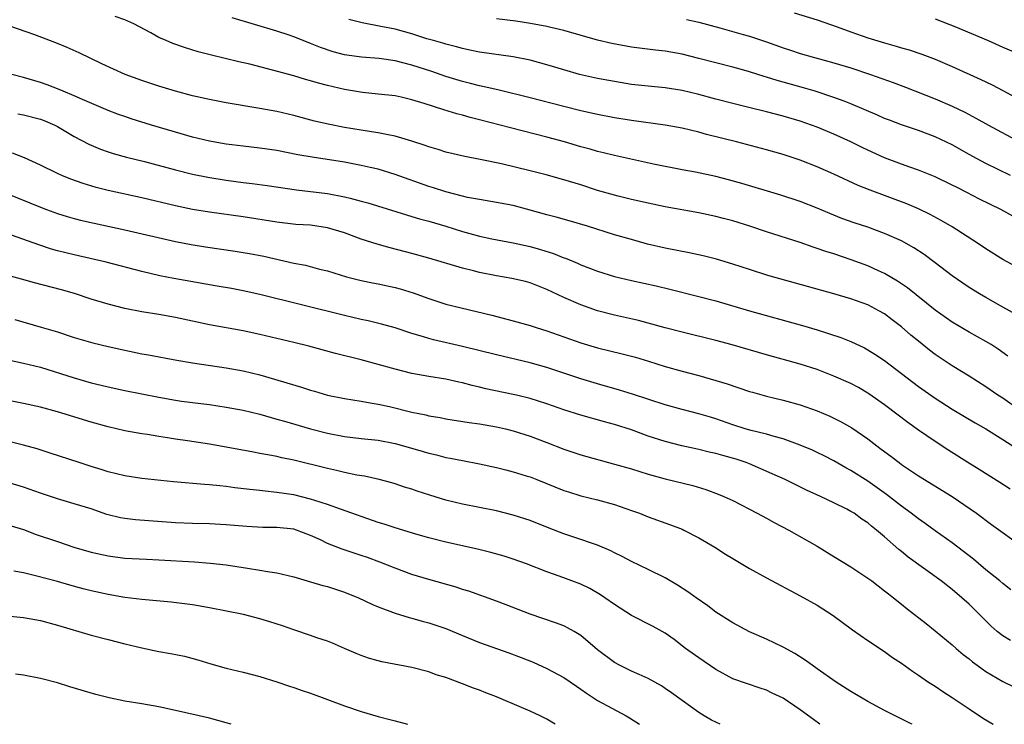
# Model space of a CAD drawing. Units: inches. Extents: x 2610000 to 2613000, y 1485000 to 1488000.
# Drawn here: x 2611893 to 2612009, y 1485000 to 1485083 of the extents above; entities that cross this region are included whole.
import ezdxf

# ---------------------------------------------------------------- set-up
doc = ezdxf.new("R2010")
doc.units = ezdxf.units.IN
doc.header["$MEASUREMENT"] = 0
doc.layers.add('LD26101485_2ft', color=234, linetype='Continuous')

msp = doc.modelspace()

# ---------------------------------------------------------------- linework, layer by layer
at = {"layer": 'LD26101485_2ft'}
for points, elevation in [([(2612010.57, 1485048.57), (2612009, 1485049.43), (2612007, 1485050.56), (2612006.24, 1485051), (2612005, 1485051.77), (2612004.26, 1485052.26), (2612003, 1485053.15), (2612001, 1485054.69), (2611999.67, 1485055.67), (2611998.45, 1485056.45), (2611997, 1485057.26), (2611995, 1485058.16), (2611993, 1485058.89), (2611991.41, 1485059.41), (2611989.94, 1485059.94), (2611988.51, 1485060.51), (2611987, 1485061.16), (2611985, 1485061.94), (2611982.7, 1485062.7), (2611978.09, 1485064.09), (2611976.52, 1485064.52), (2611975, 1485064.91), (2611972.59, 1485065.41), (2611971, 1485065.7), (2611967.62, 1485066.38), (2611963, 1485067.38), (2611961.71, 1485067.71), (2611961, 1485067.87), (2611960.13, 1485068.13), (2611959, 1485068.42), (2611957.06, 1485069), (2611955, 1485069.58), (2611950.66, 1485070.66), (2611949.44, 1485071), (2611947, 1485071.63), (2611945.9, 1485071.9), (2611945, 1485072.15), (2611944.31, 1485072.31), (2611942.77, 1485072.78), (2611940.46, 1485073.54), (2611939, 1485073.98), (2611937.71, 1485074.29), (2611937, 1485074.45), (2611935, 1485074.67), (2611933.15, 1485074.85), (2611931, 1485075.2), (2611929, 1485075.67), (2611927.95, 1485075.95), (2611927, 1485076.23), (2611926.39, 1485076.39), (2611925, 1485076.81), (2611922.5, 1485077.5), (2611919.8, 1485078.2), (2611918.49, 1485078.49), (2611915.26, 1485079.26), (2611913.69, 1485079.69), (2611912.16, 1485080.16), (2611910.67, 1485080.67), (2611909.87, 1485081), (2611909, 1485081.38), (2611908.07, 1485081.93), (2611906.06, 1485083), (2611905, 1485083.48), (2611903.86, 1485083.86)], 10234), ([(2611984.3, 1485084.3), (2611987, 1485083.46), (2611989.37, 1485082.63), (2611991, 1485082.04), (2611993, 1485081.33), (2611995, 1485080.72), (2611996.36, 1485080.36), (2611997, 1485080.16), (2611997.9, 1485079.9), (2611999.4, 1485079.4), (2612001, 1485078.79), (2612003, 1485077.95), (2612006.41, 1485076.41), (2612007, 1485076.11), (2612007.75, 1485075.75), (2612009, 1485075.07), (2612011, 1485074.03)], 10224), ([(2612009.61, 1485043.61), (2612008.45, 1485044.45), (2612007.61, 1485045), (2612007, 1485045.37), (2612005, 1485046.47), (2612003, 1485047.65), (2612001, 1485049.08), (2611997.72, 1485051.72), (2611996.52, 1485052.52), (2611995, 1485053.4), (2611994.27, 1485053.73), (2611993, 1485054.33), (2611991.04, 1485055.04), (2611989, 1485055.72), (2611988.02, 1485056.02), (2611987, 1485056.38), (2611986.53, 1485056.53), (2611985, 1485057.07), (2611981, 1485058.35), (2611979.03, 1485059.03), (2611977, 1485059.66), (2611975.93, 1485059.93), (2611975, 1485060.17), (2611973, 1485060.58), (2611969, 1485061.3), (2611967, 1485061.73), (2611965, 1485062.19), (2611963.43, 1485062.57), (2611963, 1485062.68), (2611961, 1485063.25), (2611959, 1485063.9), (2611957, 1485064.51), (2611954.9, 1485065.1), (2611953, 1485065.58), (2611949.6, 1485066.4), (2611947.07, 1485066.93), (2611945.26, 1485067.26), (2611943, 1485067.79), (2611942.09, 1485068.09), (2611941, 1485068.41), (2611940.58, 1485068.58), (2611939, 1485069.1), (2611937, 1485069.68), (2611936.18, 1485069.82), (2611935, 1485070.08), (2611934.21, 1485070.21), (2611933, 1485070.39), (2611931, 1485070.72), (2611929.09, 1485071.09), (2611927.47, 1485071.47), (2611925, 1485072.13), (2611923, 1485072.59), (2611921, 1485072.97), (2611917, 1485073.63), (2611915, 1485074.01), (2611913, 1485074.47), (2611911, 1485075), (2611909, 1485075.6), (2611907, 1485076.26), (2611905.04, 1485077), (2611902.25, 1485078.25), (2611899.56, 1485079.56), (2611898.17, 1485080.17), (2611897, 1485080.67), (2611894.32, 1485081.68), (2611891.24, 1485082.76)], 10236), ([(2612011, 1485053.99), (2612009, 1485055.07), (2612007, 1485056.33), (2612006.02, 1485057), (2612003, 1485058.93), (2612001.7, 1485059.7), (2612000.4, 1485060.4), (2611999, 1485061.07), (2611997.65, 1485061.65), (2611993.28, 1485063.28), (2611991.85, 1485063.85), (2611989, 1485065.16), (2611987, 1485066.05), (2611985, 1485066.85), (2611983, 1485067.51), (2611981, 1485068.07), (2611977.46, 1485069), (2611973.89, 1485069.89), (2611973, 1485070.14), (2611971, 1485070.63), (2611969, 1485071), (2611965, 1485071.52), (2611963, 1485071.85), (2611961, 1485072.24), (2611959, 1485072.68), (2611957, 1485073.18), (2611953, 1485074.24), (2611949.17, 1485075.17), (2611947.54, 1485075.54), (2611947, 1485075.65), (2611945.93, 1485075.93), (2611945, 1485076.15), (2611943, 1485076.76), (2611941.34, 1485077.34), (2611939, 1485078.1), (2611937, 1485078.61), (2611935.13, 1485078.87), (2611933.04, 1485079.04), (2611931.28, 1485079.28), (2611931, 1485079.33), (2611929.67, 1485079.67), (2611928.17, 1485080.17), (2611927, 1485080.65), (2611926.1, 1485081), (2611925, 1485081.46), (2611924.33, 1485081.67), (2611923, 1485082.12), (2611917.7, 1485083.7)], 10232), ([(2612010.19, 1485060.19), (2612008.75, 1485061), (2612006.23, 1485062.23), (2612004.74, 1485063), (2612003.58, 1485063.58), (2612003, 1485063.88), (2612001, 1485064.86), (2611999, 1485065.67), (2611997.99, 1485066.01), (2611997, 1485066.36), (2611995, 1485067.12), (2611993, 1485068.03), (2611992.34, 1485068.34), (2611991, 1485069.01), (2611989, 1485069.93), (2611987, 1485070.75), (2611985, 1485071.44), (2611983, 1485072.04), (2611981, 1485072.58), (2611978.91, 1485073.09), (2611977, 1485073.54), (2611975, 1485074.06), (2611973, 1485074.61), (2611971, 1485075.1), (2611969, 1485075.42), (2611967, 1485075.6), (2611965, 1485075.81), (2611963, 1485076.14), (2611961, 1485076.53), (2611958.87, 1485077), (2611957, 1485077.52), (2611955, 1485078.13), (2611953, 1485078.68), (2611951, 1485079.07), (2611947, 1485079.64), (2611945.88, 1485079.88), (2611945, 1485080.05), (2611944.27, 1485080.27), (2611943, 1485080.58), (2611942.68, 1485080.68), (2611941.54, 1485081), (2611940.77, 1485081.23), (2611939, 1485081.79), (2611937, 1485082.34), (2611935.31, 1485082.69), (2611933.09, 1485083.09), (2611931.52, 1485083.52)], 10230), ([(2612009.9, 1485065), (2612007, 1485066.46), (2612005.96, 1485067), (2612005, 1485067.52), (2612003, 1485068.64), (2612001, 1485069.62), (2611999, 1485070.37), (2611997.02, 1485071.02), (2611995.56, 1485071.56), (2611995, 1485071.78), (2611994.16, 1485072.16), (2611991, 1485073.51), (2611990.19, 1485073.81), (2611989, 1485074.28), (2611986.79, 1485075), (2611985.4, 1485075.4), (2611982.26, 1485076.26), (2611981, 1485076.67), (2611980.74, 1485076.74), (2611979, 1485077.29), (2611978.6, 1485077.4), (2611977, 1485077.85), (2611975, 1485078.36), (2611973, 1485078.89), (2611971, 1485079.39), (2611969, 1485079.73), (2611967.86, 1485079.86), (2611965, 1485080.24), (2611962.67, 1485080.67), (2611961, 1485081.06), (2611957, 1485082.18), (2611955.45, 1485082.55), (2611955, 1485082.67), (2611953.04, 1485083.04), (2611951.3, 1485083.3), (2611949, 1485083.6)], 10228), ([(2611971.52, 1485083.52), (2611973, 1485083.18), (2611975.47, 1485082.53), (2611978.26, 1485081.74), (2611979, 1485081.52), (2611981, 1485080.85), (2611983, 1485080.13), (2611983.86, 1485079.86), (2611985, 1485079.48), (2611986.69, 1485079), (2611989, 1485078.38), (2611991, 1485077.78), (2611993.34, 1485077), (2611996.02, 1485076.02), (2611997.47, 1485075.47), (2612001, 1485074.12), (2612003, 1485073.25), (2612004.51, 1485072.51), (2612005.82, 1485071.82), (2612007.3, 1485071), (2612011, 1485069)], 10226), ([(2612001, 1485083.6), (2612003.31, 1485082.69), (2612007.27, 1485081), (2612009, 1485080.23), (2612011, 1485079.41)], 10222), ([(2612011.35, 1485037), (2612009, 1485038.62), (2612008.4, 1485039), (2612007, 1485039.98), (2612005, 1485041.26), (2612003, 1485042.47), (2612001, 1485043.8), (2612000.32, 1485044.32), (2611999, 1485045.39), (2611998.12, 1485046.12), (2611997, 1485047.11), (2611995.91, 1485047.91), (2611995, 1485048.62), (2611994.32, 1485049), (2611993, 1485049.68), (2611991, 1485050.41), (2611989, 1485051.01), (2611985.86, 1485051.86), (2611981.18, 1485053.18), (2611979, 1485053.87), (2611977, 1485054.53), (2611975.1, 1485055.1), (2611973.49, 1485055.49), (2611971.84, 1485055.84), (2611969, 1485056.42), (2611966.9, 1485056.9), (2611965, 1485057.42), (2611963, 1485058), (2611959.8, 1485059), (2611957.64, 1485059.64), (2611956.08, 1485060.08), (2611955, 1485060.37), (2611953, 1485060.93), (2611951, 1485061.45), (2611949, 1485061.84), (2611947, 1485062.17), (2611945.57, 1485062.43), (2611945, 1485062.56), (2611943, 1485063.07), (2611941.55, 1485063.55), (2611941, 1485063.72), (2611937, 1485065.15), (2611935, 1485065.76), (2611934.04, 1485065.96), (2611933, 1485066.22), (2611931, 1485066.58), (2611927.18, 1485067.18), (2611925.48, 1485067.48), (2611923, 1485067.97), (2611921, 1485068.26), (2611919, 1485068.48), (2611917, 1485068.72), (2611915, 1485069.09), (2611913, 1485069.57), (2611911, 1485070.15), (2611908.14, 1485071), (2611905.74, 1485071.74), (2611905, 1485071.99), (2611904.25, 1485072.25), (2611903, 1485072.73), (2611899.98, 1485074.02), (2611899, 1485074.47), (2611897.7, 1485075), (2611897.22, 1485075.22), (2611895.77, 1485075.77), (2611895, 1485076.04), (2611893, 1485076.63), (2611891.59, 1485077)], 10238), ([(2611892.31, 1485072.31), (2611893, 1485072.21), (2611895, 1485071.7), (2611895.51, 1485071.51), (2611896.68, 1485071), (2611897, 1485070.83), (2611899, 1485069.65), (2611900.72, 1485068.72), (2611902.12, 1485068.12), (2611903, 1485067.81), (2611903.62, 1485067.62), (2611905.19, 1485067.19), (2611907.32, 1485066.68), (2611911, 1485065.68), (2611913, 1485065.19), (2611914.81, 1485064.81), (2611917, 1485064.45), (2611919, 1485064.2), (2611920.09, 1485064.09), (2611921.85, 1485063.85), (2611925.33, 1485063.33), (2611929, 1485062.87), (2611931, 1485062.51), (2611931.68, 1485062.32), (2611933, 1485061.99), (2611933.77, 1485061.77), (2611938.35, 1485060.35), (2611939, 1485060.18), (2611939.9, 1485059.9), (2611941, 1485059.61), (2611943, 1485059), (2611945, 1485058.37), (2611945.87, 1485058.13), (2611947, 1485057.83), (2611948.48, 1485057.52), (2611951, 1485057.03), (2611953, 1485056.59), (2611954.25, 1485056.25), (2611955.78, 1485055.78), (2611957, 1485055.28), (2611957.21, 1485055.21), (2611958.62, 1485054.62), (2611959, 1485054.44), (2611961, 1485053.69), (2611963, 1485053.07), (2611965, 1485052.58), (2611967.93, 1485051.93), (2611969.55, 1485051.55), (2611973, 1485050.69), (2611975, 1485050.16), (2611978.99, 1485048.99), (2611985.26, 1485047.26), (2611987, 1485046.73), (2611989.82, 1485045.82), (2611991, 1485045.35), (2611992.6, 1485044.6), (2611993, 1485044.38), (2611993.86, 1485043.86), (2611995, 1485043.09), (2611997, 1485041.57), (2611999, 1485040.02), (2612001, 1485038.62), (2612003, 1485037.34), (2612004.45, 1485036.45), (2612005.71, 1485035.71), (2612007, 1485035), (2612009, 1485033.76), (2612010.66, 1485032.66)], 10240), ([(2612009.87, 1485027.87), (2612008.66, 1485028.66), (2612006.19, 1485030.19), (2612004.85, 1485031), (2612002.5, 1485032.5), (2612001, 1485033.49), (2611999, 1485034.86), (2611997.75, 1485035.75), (2611996.61, 1485036.61), (2611995, 1485037.85), (2611993.15, 1485039.15), (2611993, 1485039.25), (2611991.89, 1485039.89), (2611991, 1485040.36), (2611989, 1485041.24), (2611987, 1485042.02), (2611985, 1485042.68), (2611981, 1485043.77), (2611976.95, 1485044.95), (2611975, 1485045.46), (2611971, 1485046.44), (2611969, 1485046.97), (2611967.42, 1485047.42), (2611965.83, 1485047.83), (2611963, 1485048.47), (2611961, 1485049), (2611959, 1485049.7), (2611957, 1485050.56), (2611955, 1485051.51), (2611953, 1485052.31), (2611952.45, 1485052.45), (2611950.83, 1485052.83), (2611949, 1485053.12), (2611947, 1485053.52), (2611946.29, 1485053.71), (2611945, 1485054.03), (2611941, 1485055.23), (2611939, 1485055.78), (2611936.44, 1485056.44), (2611934.87, 1485056.87), (2611933, 1485057.48), (2611931, 1485058.22), (2611929, 1485058.83), (2611927, 1485059.12), (2611925.23, 1485059.23), (2611923, 1485059.49), (2611919, 1485060.12), (2611915, 1485060.69), (2611913, 1485061.01), (2611911, 1485061.41), (2611907, 1485062.36), (2611903, 1485063.23), (2611901.6, 1485063.6), (2611900.06, 1485064.06), (2611898.59, 1485064.59), (2611897.53, 1485065), (2611897, 1485065.24), (2611895, 1485066.24), (2611893.12, 1485067.12), (2611891.66, 1485067.66)], 10242), ([(2611891, 1485062.89), (2611895, 1485061.26), (2611895.7, 1485061), (2611897, 1485060.53), (2611898.17, 1485060.17), (2611899, 1485059.94), (2611899.74, 1485059.74), (2611901.37, 1485059.37), (2611905, 1485058.58), (2611911, 1485057.19), (2611912.84, 1485056.84), (2611914.56, 1485056.56), (2611918.05, 1485056.05), (2611919, 1485055.91), (2611919.77, 1485055.77), (2611921.45, 1485055.45), (2611925, 1485054.65), (2611926.4, 1485054.4), (2611928.06, 1485053.94), (2611929, 1485053.71), (2611931.23, 1485053), (2611933, 1485052.57), (2611934.31, 1485052.31), (2611935, 1485052.19), (2611937, 1485051.76), (2611937.6, 1485051.6), (2611939.13, 1485051.13), (2611941, 1485050.43), (2611943, 1485049.79), (2611948.48, 1485048.48), (2611951, 1485047.81), (2611953, 1485047.24), (2611953.71, 1485047), (2611955, 1485046.61), (2611959, 1485045.2), (2611961, 1485044.59), (2611963.9, 1485043.9), (2611965.48, 1485043.48), (2611967.02, 1485043.02), (2611969, 1485042.41), (2611971, 1485041.84), (2611973, 1485041.31), (2611975, 1485040.75), (2611976.34, 1485040.34), (2611979, 1485039.43), (2611979.34, 1485039.34), (2611981, 1485038.88), (2611983, 1485038.41), (2611985, 1485037.85), (2611987, 1485037.13), (2611988.51, 1485036.51), (2611989.85, 1485035.85), (2611991.12, 1485035.12), (2611993, 1485033.82), (2611994.07, 1485033), (2611994.61, 1485032.61), (2611995.75, 1485031.75), (2611996.71, 1485031), (2611997, 1485030.79), (2611998.07, 1485030.07), (2611999, 1485029.43), (2612003, 1485026.98), (2612005.89, 1485025), (2612007.68, 1485023.68), (2612011.41, 1485021)], 10244), ([(2612009.95, 1485015.95), (2612009, 1485016.69), (2612008.64, 1485017), (2612007, 1485018.32), (2612005.55, 1485019.55), (2612003, 1485021.5), (2612001, 1485022.91), (2611999.79, 1485023.79), (2611999, 1485024.33), (2611998.16, 1485025), (2611997, 1485025.84), (2611995.24, 1485027.24), (2611993, 1485028.8), (2611991, 1485030.07), (2611990.4, 1485030.4), (2611989, 1485031.21), (2611987.82, 1485031.82), (2611987, 1485032.22), (2611986.46, 1485032.46), (2611985, 1485033.09), (2611983, 1485033.81), (2611981.92, 1485034.08), (2611981, 1485034.36), (2611979.21, 1485034.79), (2611978.49, 1485035), (2611977, 1485035.47), (2611975, 1485036.19), (2611974.39, 1485036.39), (2611973, 1485036.8), (2611971, 1485037.3), (2611969, 1485037.85), (2611965.12, 1485039.12), (2611963.6, 1485039.6), (2611961, 1485040.32), (2611959, 1485040.92), (2611955, 1485042.27), (2611953, 1485042.83), (2611949, 1485043.76), (2611945, 1485044.76), (2611941.55, 1485045.55), (2611941, 1485045.7), (2611939.97, 1485046.03), (2611939, 1485046.3), (2611937, 1485046.96), (2611935.41, 1485047.41), (2611933.81, 1485047.81), (2611933, 1485047.97), (2611931, 1485048.44), (2611921, 1485050.93), (2611919, 1485051.36), (2611917.62, 1485051.62), (2611915.92, 1485051.92), (2611910.8, 1485052.8), (2611909.14, 1485053.14), (2611907, 1485053.65), (2611902.76, 1485054.76), (2611899, 1485055.61), (2611897, 1485056.11), (2611896.31, 1485056.31), (2611894.79, 1485056.79), (2611891, 1485058.14)], 10246), ([(2612009.91, 1485009.91), (2612009, 1485010.49), (2612008.35, 1485011), (2612007.63, 1485011.63), (2612005, 1485014.22), (2612004.15, 1485015), (2612003, 1485015.98), (2612001.7, 1485017), (2611997.81, 1485019.81), (2611997, 1485020.48), (2611996.7, 1485020.7), (2611995, 1485022.2), (2611994.05, 1485023), (2611993.46, 1485023.46), (2611993, 1485023.87), (2611992.31, 1485024.31), (2611991.38, 1485025), (2611991, 1485025.23), (2611990.52, 1485025.48), (2611989, 1485026.24), (2611987.41, 1485027), (2611985.75, 1485027.75), (2611983.2, 1485029), (2611981.69, 1485029.69), (2611979, 1485030.84), (2611978.59, 1485031), (2611977.4, 1485031.4), (2611975.83, 1485031.83), (2611975, 1485032.07), (2611974.23, 1485032.23), (2611973, 1485032.56), (2611972.63, 1485032.63), (2611970.99, 1485032.99), (2611969, 1485033.5), (2611967, 1485034.15), (2611965, 1485034.87), (2611963, 1485035.51), (2611961.82, 1485035.82), (2611959, 1485036.62), (2611957, 1485037.27), (2611955, 1485037.97), (2611953, 1485038.6), (2611951.38, 1485039), (2611951, 1485039.09), (2611947.75, 1485039.75), (2611947, 1485039.94), (2611946.13, 1485040.13), (2611945, 1485040.45), (2611944.54, 1485040.54), (2611943, 1485040.89), (2611941, 1485041.19), (2611939, 1485041.57), (2611937, 1485042.08), (2611935, 1485042.64), (2611933, 1485043.17), (2611929.94, 1485043.94), (2611926.8, 1485044.8), (2611925, 1485045.24), (2611921, 1485046.18), (2611919, 1485046.6), (2611915, 1485047.33), (2611911, 1485048.2), (2611909, 1485048.55), (2611907, 1485048.87), (2611905, 1485049.25), (2611903, 1485049.76), (2611901, 1485050.38), (2611899.03, 1485051.03), (2611897.48, 1485051.48), (2611894.3, 1485052.3), (2611892.73, 1485052.73), (2611891, 1485053.23)], 10248), ([(2611891.94, 1485047.94), (2611895.06, 1485047.06), (2611897, 1485046.48), (2611899, 1485045.83), (2611901.19, 1485045.19), (2611903, 1485044.75), (2611905, 1485044.32), (2611907, 1485043.91), (2611907.78, 1485043.78), (2611911.13, 1485043.13), (2611913, 1485042.81), (2611917, 1485042.24), (2611919, 1485041.88), (2611921, 1485041.4), (2611925.93, 1485039.93), (2611927, 1485039.57), (2611927.45, 1485039.45), (2611929.01, 1485038.99), (2611931, 1485038.58), (2611933, 1485038.27), (2611934.07, 1485038.07), (2611935, 1485037.94), (2611936.34, 1485037.66), (2611939, 1485037), (2611940.65, 1485036.65), (2611941, 1485036.56), (2611942.34, 1485036.34), (2611943, 1485036.21), (2611945.77, 1485035.77), (2611947, 1485035.6), (2611949, 1485035.25), (2611950.09, 1485035), (2611951, 1485034.78), (2611953, 1485034.15), (2611955, 1485033.38), (2611957, 1485032.58), (2611959, 1485031.91), (2611963, 1485030.83), (2611965, 1485030.25), (2611967, 1485029.63), (2611969, 1485029.08), (2611972.28, 1485028.28), (2611973.83, 1485027.83), (2611975.28, 1485027.28), (2611975.95, 1485027), (2611977, 1485026.5), (2611979.92, 1485025), (2611981, 1485024.42), (2611981.91, 1485023.91), (2611983.64, 1485023), (2611987, 1485021.09), (2611989, 1485019.89), (2611991, 1485018.64), (2611993, 1485017.33), (2611993.47, 1485017), (2611995, 1485015.83), (2611995.45, 1485015.45), (2611996.05, 1485015), (2611997, 1485014.25), (2611997.68, 1485013.68), (2611999.94, 1485011.94), (2612001, 1485011.08), (2612003, 1485009.41), (2612003.46, 1485009), (2612004.29, 1485008.29), (2612005, 1485007.76), (2612005.41, 1485007.41), (2612005.98, 1485007), (2612006.56, 1485006.56), (2612007, 1485006.26), (2612009, 1485005.08), (2612010.4, 1485004.4)], 10250), ([(2611891.18, 1485043.18), (2611893, 1485042.8), (2611895, 1485042.31), (2611899, 1485041.04), (2611901, 1485040.47), (2611902.19, 1485040.19), (2611903, 1485039.97), (2611905, 1485039.54), (2611909, 1485038.75), (2611911, 1485038.4), (2611911.7, 1485038.3), (2611914.01, 1485037.99), (2611915, 1485037.87), (2611917, 1485037.59), (2611919, 1485037.21), (2611921, 1485036.73), (2611922.34, 1485036.34), (2611923, 1485036.17), (2611923.9, 1485035.9), (2611926.97, 1485035), (2611929, 1485034.48), (2611931, 1485034.1), (2611933, 1485033.86), (2611935, 1485033.65), (2611937, 1485033.28), (2611938.02, 1485033), (2611940.33, 1485032.33), (2611941, 1485032.12), (2611941.91, 1485031.91), (2611943, 1485031.62), (2611943.53, 1485031.53), (2611945, 1485031.24), (2611947, 1485030.87), (2611949, 1485030.44), (2611950.14, 1485030.14), (2611951, 1485029.93), (2611952.55, 1485029.45), (2611953, 1485029.3), (2611953.78, 1485029), (2611957, 1485027.7), (2611957.53, 1485027.53), (2611959, 1485027.08), (2611961, 1485026.59), (2611963, 1485026.04), (2611965, 1485025.35), (2611965.96, 1485025), (2611967, 1485024.58), (2611969.62, 1485023.62), (2611971, 1485023.1), (2611971.22, 1485023), (2611973, 1485022.09), (2611974.88, 1485021), (2611976.16, 1485020.16), (2611977, 1485019.64), (2611979, 1485018.47), (2611981, 1485017.37), (2611985, 1485015.24), (2611987, 1485014.1), (2611988.89, 1485012.89), (2611991.19, 1485011.19), (2611993, 1485009.91), (2611995, 1485008.62), (2611995.93, 1485007.93), (2611997, 1485007.26), (2611998.29, 1485006.29), (2611999, 1485005.83), (2612000.19, 1485005), (2612001, 1485004.5), (2612001.89, 1485003.89), (2612003, 1485003.18), (2612005, 1485001.82), (2612006.7, 1485000.7), (2612007.88, 1485000)], 10252), ([(2611998.26, 1485000), (2611998.08, 1485000.08), (2611995, 1485001.63), (2611993, 1485002.69), (2611991, 1485003.87), (2611989.25, 1485005), (2611987, 1485006.59), (2611986.4, 1485007), (2611985.6, 1485007.6), (2611984.38, 1485008.38), (2611983, 1485009.12), (2611981, 1485010.08), (2611979, 1485010.96), (2611977, 1485012.01), (2611975, 1485013.3), (2611974.05, 1485014.05), (2611972.66, 1485015), (2611971.7, 1485015.7), (2611970.47, 1485016.47), (2611969, 1485017.34), (2611967, 1485018.34), (2611965, 1485019.3), (2611963.89, 1485019.89), (2611963, 1485020.31), (2611962.55, 1485020.55), (2611961, 1485021.22), (2611958.18, 1485022.18), (2611957, 1485022.56), (2611955.24, 1485023.24), (2611953, 1485024.13), (2611951, 1485024.79), (2611949, 1485025.28), (2611945, 1485026.1), (2611943, 1485026.57), (2611941.13, 1485027.13), (2611939.61, 1485027.61), (2611939, 1485027.84), (2611938.11, 1485028.11), (2611937, 1485028.49), (2611936.61, 1485028.61), (2611935.11, 1485029), (2611933.38, 1485029.38), (2611932.47, 1485029.53), (2611931, 1485029.85), (2611930.08, 1485030.08), (2611929, 1485030.3), (2611925, 1485031.28), (2611923.58, 1485031.58), (2611923, 1485031.72), (2611921.91, 1485031.91), (2611921, 1485032.1), (2611920.23, 1485032.23), (2611917, 1485032.85), (2611915, 1485033.2), (2611912.41, 1485033.59), (2611911, 1485033.79), (2611910.05, 1485033.95), (2611909, 1485034.1), (2611907.67, 1485034.33), (2611907, 1485034.43), (2611905, 1485034.78), (2611903, 1485035.23), (2611901, 1485035.79), (2611897, 1485037.03), (2611895, 1485037.56), (2611893, 1485038.02), (2611891, 1485038.42)], 10254), ([(2611987.32, 1485000), (2611986.57, 1485000.57), (2611985, 1485001.73), (2611983, 1485003.1), (2611981.69, 1485003.69), (2611981, 1485004.05), (2611980.27, 1485004.27), (2611977, 1485005.4), (2611975, 1485006.5), (2611973, 1485007.88), (2611971.43, 1485009), (2611970.05, 1485010.05), (2611969, 1485010.78), (2611967.58, 1485011.58), (2611965, 1485012.9), (2611963, 1485014.18), (2611961.84, 1485015), (2611961.34, 1485015.34), (2611960.07, 1485016.07), (2611959, 1485016.59), (2611957.95, 1485017), (2611956.44, 1485017.56), (2611955, 1485018.06), (2611952.57, 1485019), (2611951, 1485019.56), (2611949.91, 1485019.91), (2611948.35, 1485020.35), (2611946.75, 1485020.75), (2611943, 1485021.57), (2611941, 1485022.09), (2611939.47, 1485022.53), (2611937, 1485023.27), (2611935.71, 1485023.71), (2611935, 1485023.92), (2611930.53, 1485025.47), (2611929, 1485026.03), (2611927.5, 1485026.5), (2611927, 1485026.68), (2611925, 1485027.17), (2611923, 1485027.48), (2611921.61, 1485027.61), (2611921, 1485027.69), (2611919.81, 1485027.81), (2611918.03, 1485028.03), (2611917, 1485028.18), (2611916.24, 1485028.24), (2611915, 1485028.38), (2611914.41, 1485028.41), (2611910.74, 1485028.74), (2611907, 1485029.14), (2611905, 1485029.43), (2611903, 1485029.91), (2611902.18, 1485030.18), (2611901, 1485030.54), (2611899.56, 1485031), (2611896.14, 1485032.14), (2611894.62, 1485032.62), (2611893, 1485033.08), (2611889, 1485034.06)], 10256), ([(2611975.51, 1485000), (2611975, 1485000.25), (2611974.5, 1485000.5), (2611973.63, 1485001), (2611973, 1485001.4), (2611971, 1485002.81), (2611969.74, 1485003.74), (2611969, 1485004.26), (2611968.56, 1485004.56), (2611967, 1485005.41), (2611965.91, 1485005.91), (2611965, 1485006.3), (2611963.58, 1485007), (2611963, 1485007.32), (2611961, 1485008.84), (2611959, 1485010.51), (2611958.21, 1485011), (2611957.44, 1485011.44), (2611957, 1485011.65), (2611956.02, 1485012.02), (2611953, 1485013.03), (2611950.15, 1485014.15), (2611949, 1485014.58), (2611945.76, 1485015.76), (2611945, 1485015.99), (2611944.24, 1485016.24), (2611941, 1485017.14), (2611939, 1485017.76), (2611937, 1485018.5), (2611935.21, 1485019.21), (2611933.75, 1485019.75), (2611933, 1485020.01), (2611930.75, 1485020.75), (2611929, 1485021.44), (2611928.15, 1485021.85), (2611927, 1485022.37), (2611925.33, 1485023), (2611925, 1485023.1), (2611923, 1485023.32), (2611921.33, 1485023.33), (2611919.43, 1485023.43), (2611917, 1485023.64), (2611915, 1485023.75), (2611913, 1485023.79), (2611911, 1485023.86), (2611906.24, 1485024.24), (2611905, 1485024.38), (2611904.47, 1485024.47), (2611902.86, 1485024.86), (2611901, 1485025.51), (2611899, 1485026.14), (2611897, 1485026.72), (2611895, 1485027.39), (2611893, 1485028.09), (2611891, 1485028.7)], 10258), ([(2611891.51, 1485023.51), (2611893, 1485023.08), (2611894.5, 1485022.5), (2611897, 1485021.64), (2611898.96, 1485021), (2611901, 1485020.41), (2611903, 1485019.95), (2611905, 1485019.7), (2611907.55, 1485019.55), (2611909, 1485019.48), (2611913.23, 1485019.23), (2611915.09, 1485019.09), (2611917, 1485018.88), (2611919.51, 1485018.49), (2611921, 1485018.28), (2611921.89, 1485018.11), (2611923, 1485017.94), (2611925, 1485017.46), (2611927, 1485016.89), (2611928.45, 1485016.45), (2611929, 1485016.31), (2611931, 1485015.67), (2611932.68, 1485015), (2611934.24, 1485014.24), (2611935, 1485013.91), (2611937, 1485013.16), (2611938.67, 1485012.67), (2611939, 1485012.59), (2611940.23, 1485012.23), (2611941, 1485012.04), (2611943, 1485011.36), (2611945, 1485010.52), (2611947, 1485009.71), (2611950.47, 1485008.47), (2611951.93, 1485007.93), (2611953.36, 1485007.36), (2611955, 1485006.63), (2611957, 1485005.53), (2611958.5, 1485004.5), (2611959, 1485004.16), (2611959.67, 1485003.67), (2611961, 1485002.82), (2611964.38, 1485001), (2611964.77, 1485000.77), (2611965.95, 1485000)], 10260), ([(2611955.98, 1485000), (2611955, 1485000.61), (2611954.2, 1485001), (2611953, 1485001.56), (2611952, 1485002), (2611949, 1485003.26), (2611947.74, 1485003.74), (2611947, 1485004.04), (2611946.29, 1485004.29), (2611945, 1485004.8), (2611943, 1485005.53), (2611941.88, 1485005.88), (2611941, 1485006.21), (2611939, 1485006.74), (2611935.42, 1485007.42), (2611935, 1485007.52), (2611933.85, 1485007.85), (2611933, 1485008.14), (2611932.38, 1485008.38), (2611931, 1485009), (2611929.6, 1485009.6), (2611929, 1485009.84), (2611927.75, 1485010.25), (2611927, 1485010.52), (2611925, 1485011.19), (2611923.66, 1485011.66), (2611922.15, 1485012.15), (2611921, 1485012.51), (2611919.03, 1485013), (2611915, 1485013.8), (2611913, 1485014.16), (2611910.48, 1485014.48), (2611907, 1485014.77), (2611905, 1485015.02), (2611903, 1485015.37), (2611901, 1485015.82), (2611900.05, 1485016.05), (2611898.48, 1485016.48), (2611897, 1485016.91), (2611894.39, 1485017.61), (2611893, 1485017.93), (2611891.84, 1485018.16)], 10262), ([(2611891, 1485012.86), (2611893, 1485012.67), (2611895, 1485012.28), (2611897, 1485011.73), (2611901, 1485010.57), (2611903, 1485010.04), (2611905, 1485009.53), (2611907, 1485009.06), (2611909, 1485008.64), (2611910.4, 1485008.4), (2611912.06, 1485008.06), (2611913.64, 1485007.64), (2611915.16, 1485007.16), (2611917, 1485006.64), (2611919, 1485006.18), (2611921, 1485005.67), (2611923, 1485005.02), (2611924.51, 1485004.51), (2611925, 1485004.36), (2611926.01, 1485004.01), (2611927, 1485003.7), (2611931, 1485002.17), (2611933, 1485001.51), (2611935, 1485000.94), (2611936.54, 1485000.54), (2611937, 1485000.41), (2611938.49, 1485000)], 10264), ([(2611917.6, 1485000), (2611917, 1485000.19), (2611915, 1485000.74), (2611911, 1485001.65), (2611909, 1485002.07), (2611907, 1485002.43), (2611905, 1485002.76), (2611903.15, 1485003.15), (2611901.55, 1485003.55), (2611898.46, 1485004.45), (2611897, 1485004.91), (2611895, 1485005.44), (2611893, 1485005.83), (2611892.04, 1485005.96)], 10266)]:
    msp.add_lwpolyline(points, dxfattribs=dict(at, elevation=elevation))

doc.saveas('drawing.dxf')
